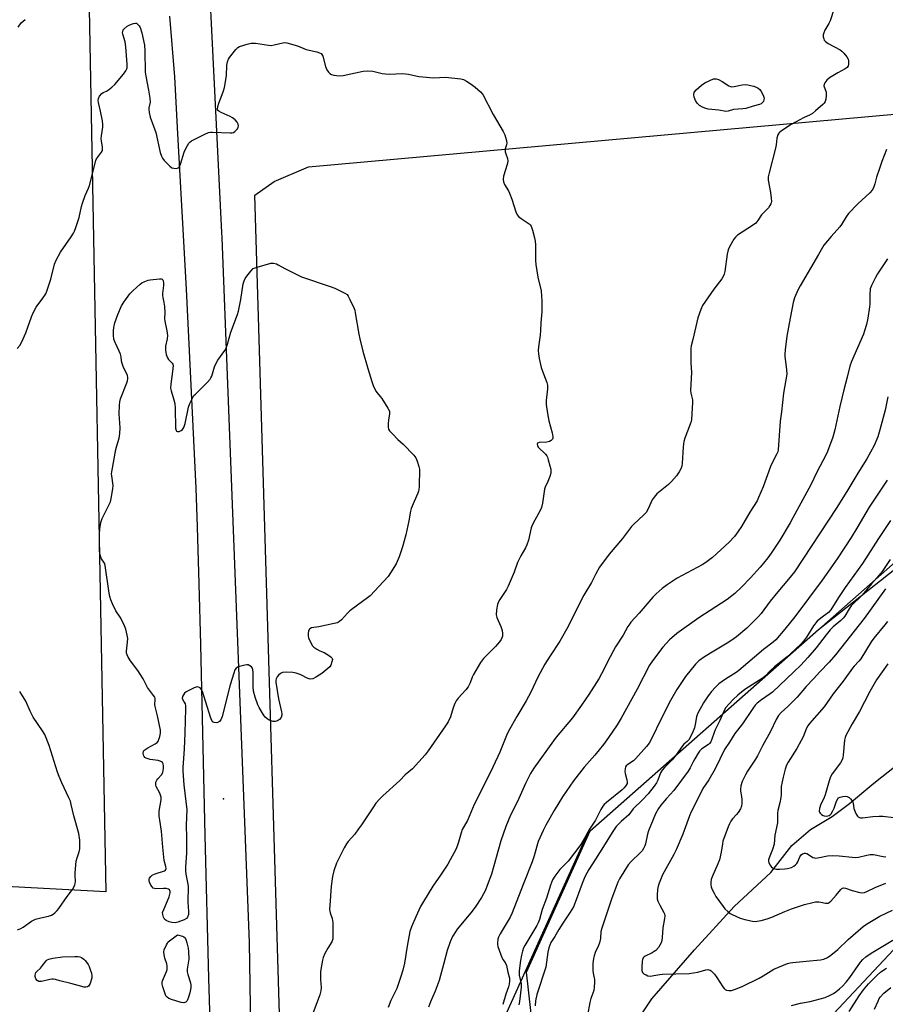
# Model space of a CAD drawing. Units: inches. Extents: x 1177771 to 1183771, y 549457 to 553458.
# Drawn here: x 1180084 to 1180444, y 551424 to 551834 of the extents above; entities that cross this region are included whole.
import ezdxf

# ---------------------------------------------------------------- set-up
doc = ezdxf.new("R2010")
doc.units = ezdxf.units.IN
doc.header["$MEASUREMENT"] = 0
for name, color, linetype in [('ELEV-Spot Elevation', 7, 'Continuous'), ('HYDRO-Single Line Stream', 4, 'Continuous'), ('NTRL-Farm Land', 3, 'Continuous'), ('NTRL-Pasture Land', 2, 'Continuous'), ('NTRL-Trees', 3, 'Continuous'), ('TRANS-Road', 130, 'Continuous'), ('Undefined', 1, 'Continuous')]:
    doc.layers.add(name, color=color, linetype=linetype)

msp = doc.modelspace()

# ---------------------------------------------------------------- linework, layer by layer
at = {"layer": 'ELEV-Spot Elevation'}
msp.add_point((1180168.84, 551509.79, 355.85), dxfattribs=at)
at = {"layer": 'HYDRO-Single Line Stream'}
msp.add_lwpolyline([(1180323.03, 551380.96), (1180326.79, 551396.08), (1180347.09, 551426.55), (1180364.82, 551447.02), (1180381.38, 551465.01), (1180396.64, 551479.12), (1180405.45, 551490.36), (1180413.2, 551497.07), (1180422.21, 551502.45), (1180429.38, 551507.88), (1180439.5, 551516.33), (1180448.81, 551523.74)], dxfattribs=at)
at = {"layer": 'NTRL-Farm Land'}
msp.add_polyline3d([(1180077, 551860.61, 0), (1180103.36, 551860.71, 0), (1180106.18, 551860.85, 0), (1180109.44, 551860.94, 0), (1180112.46, 551860.95, 0), (1180119.85, 551471.12, 0), (1179757.36, 551490.55, 0)], dxfattribs=at)
at = {"layer": 'NTRL-Pasture Land'}
msp.add_lwpolyline([(1180460.13, 551618.75), (1180320.33, 551495.4), (1180269.19, 551381.96), (1180264.27, 551281.62), (1180270.05, 551275.07), (1180263.66, 551223.1), (1180258.86, 551215.91), (1180248.78, 551212.87), (1180239.1, 551213.61), (1180225.24, 551221.57), (1180215.13, 551231.02), (1180209.42, 551244.59), (1180205.65, 551255.12), (1180205.35, 551280.36), (1180201.24, 551284.75), (1180196.19, 551286.54), (1180181.94, 551761.2), (1180189.92, 551766.93), (1180204.24, 551773.03), (1180498.98, 551799.51)], dxfattribs=at)
at = {"layer": 'NTRL-Trees'}
msp.add_lwpolyline([(1180476.99, 551478.18), (1180358.14, 551351.37), (1180325.39, 551349.76), (1180301.66, 551378.75), (1180294.9, 551437.68), (1180321.42, 551496.49), (1180416.51, 551580.39), (1180605.11, 551729.53)], dxfattribs=at)
at = {"layer": 'TRANS-Road'}
for points in [[(1180161.72, 551871.87), (1180165.2, 551801.78), (1180167.99, 551745.67), (1180168.1, 551743.47), (1180179.54, 551449.98), (1180182.75, 551248.15), (1180184.53, 551199.55), (1180184.92, 551188.89), (1180185.68, 551168.2), (1180185.98, 551159.93), (1180189.81, 551055.22), (1180191.51, 550849.5)], [(1180176.15, 550890.51), (1180173.07, 551022.23), (1180173.02, 551024.3), (1180172.47, 551047.72), (1180172.22, 551058.44), (1180172.16, 551060.82), (1180164.93, 551366.18), (1180164.32, 551385.67), (1180162.77, 551435.17), (1180161.2, 551494.62), (1180159.41, 551574.08), (1180158.67, 551599.32), (1180157.97, 551623.12), (1180157.5, 551639.14), (1180153.49, 551722), (1180149.89, 551786.68), (1180148.56, 551810.47), (1180146.48, 551835.64)]]:
    msp.add_lwpolyline(points, dxfattribs=at)
at = {"layer": 'Undefined'}
for points, elevation in [([(1180423, 551838.83), (1180421.29, 551833.78), (1180420.8, 551832.7), (1180419.19, 551829.85), (1180418.67, 551828.8), (1180418.47, 551827.97), (1180418.49, 551827.11), (1180418.65, 551826.27), (1180418.84, 551825.75), (1180419.35, 551825.12), (1180420.55, 551824.34), (1180425.5, 551821.68), (1180426.19, 551821.16), (1180426.98, 551820.33), (1180428.24, 551818.75), (1180428.8, 551817.77), (1180428.95, 551817.23), (1180429.04, 551816.37), (1180428.99, 551815.53), (1180428.85, 551815.02), (1180428.41, 551814.39), (1180427.56, 551813.72), (1180424.47, 551812.12), (1180421.08, 551810), (1180419.97, 551809.07), (1180419.06, 551808), (1180418.78, 551807.34), (1180418.76, 551806.73), (1180419.63, 551804), (1180419.68, 551802.69), (1180419.49, 551801.12), (1180419.26, 551800.18), (1180418.91, 551799.53), (1180418.35, 551798.91), (1180415.29, 551796.26), (1180413.94, 551795.19), (1180412.97, 551794.63), (1180410.18, 551793.33), (1180408.66, 551792.52), (1180405.15, 551790.55), (1180401.89, 551788.55), (1180400.33, 551787.44), (1180399.97, 551787.02), (1180399.55, 551786.28), (1180399.12, 551784.92), (1180398.87, 551782.09), (1180398.62, 551780.78), (1180395.89, 551770.54), (1180395.53, 551768.82), (1180395.59, 551767.4), (1180396.53, 551762.24), (1180396.83, 551759.97), (1180396.9, 551758.58), (1180396.83, 551758.04), (1180396.66, 551757.54), (1180396.28, 551756.83), (1180395.61, 551755.94), (1180392.83, 551753.01), (1180391.22, 551750.61), (1180390.37, 551749.58), (1180388.98, 551748.53), (1180382.81, 551744.53), (1180381.96, 551743.75), (1180381.28, 551742.79), (1180379.45, 551739.72), (1180378.87, 551738.38), (1180378.53, 551736.66), (1180377.5, 551729.36), (1180377.24, 551728.22), (1180376.96, 551727.54), (1180376.25, 551726.37), (1180372.94, 551722.1), (1180368.25, 551715.2), (1180367.5, 551713.63), (1180366.27, 551710.09), (1180364.15, 551701.02), (1180363.46, 551698.48), (1180363.28, 551697.34), (1180363.36, 551691.22), (1180363.62, 551687.53), (1180363.25, 551679.85), (1180363.38, 551678.74), (1180364.01, 551675.95), (1180364.11, 551674.8), (1180363.6, 551667.79), (1180363.46, 551666.93), (1180363.13, 551665.8), (1180360.91, 551660.01), (1180360.47, 551658.63), (1180360.2, 551656.34), (1180359.8, 551649.41), (1180359.6, 551648.31), (1180359.23, 551647.28), (1180358.51, 551646.01), (1180357.38, 551644.31), (1180355.32, 551641.91), (1180354.06, 551640.71), (1180349.26, 551636.76), (1180348.05, 551635.5), (1180347.28, 551634.32), (1180345.62, 551630.54), (1180344.79, 551629.12), (1180343.63, 551627.89), (1180339.68, 551624.22), (1180338.69, 551623.19), (1180334.93, 551618.23), (1180329.41, 551611.68), (1180325.39, 551606.35), (1180323.76, 551603.55), (1180321.99, 551599.94), (1180318.87, 551594.58), (1180311.73, 551580.65), (1180308.79, 551575.51), (1180304.79, 551569.42), (1180302.59, 551565.89), (1180299.7, 551560.49), (1180296.7, 551554.23), (1180294.86, 551550.67), (1180290.96, 551544.15), (1180287.43, 551537.97), (1180286.62, 551536.23), (1180283.89, 551529.34), (1180283.05, 551527.44), (1180279.78, 551520.64), (1180273.2, 551507.5), (1180270.33, 551500.84), (1180268.24, 551497.01), (1180267.77, 551495.71), (1180266.71, 551491.77), (1180266.13, 551490.13), (1180265.55, 551488.8), (1180263.2, 551484.4), (1180262.18, 551482.65), (1180259.21, 551478.07), (1180255.92, 551473.44), (1180252.03, 551467.05), (1180250.88, 551464.97), (1180248.85, 551460.78), (1180247.04, 551456.52), (1180246.42, 551454.58), (1180245.28, 551448.51), (1180244.11, 551441.47), (1180243.42, 551438.54), (1180242.68, 551435.81), (1180240.98, 551430.86), (1180238.55, 551425.84), (1180237.38, 551422.94)], 352), ([(1180083.38, 551831.06), (1180084.68, 551832.9), (1180085.43, 551833.65), (1180086.35, 551834.28)], 352), ([(1180444.74, 551780.16), (1180442.81, 551775.13), (1180441.83, 551772.31), (1180440.64, 551768.62), (1180440, 551765.88), (1180439.4, 551764.27), (1180438.77, 551763.3), (1180437.79, 551762.19), (1180432.92, 551757.63), (1180429.04, 551753.49), (1180428, 551752.11), (1180426.07, 551748.97), (1180425.42, 551748.04), (1180421.8, 551743.96), (1180418.75, 551740.3), (1180416.44, 551736.53), (1180408.85, 551723.49), (1180407.92, 551721.66), (1180406.54, 551718.44), (1180406, 551716.43), (1180404.63, 551710.01), (1180403.28, 551702.42), (1180402.63, 551696.78), (1180402.47, 551695), (1180402.46, 551694.12), (1180403.17, 551688.5), (1180403.24, 551686.63), (1180401.97, 551678.68), (1180401.09, 551671.03), (1180400.56, 551667.04), (1180399.72, 551655.12), (1180399.52, 551654.3), (1180399.2, 551653.53), (1180397.33, 551650.01), (1180396.47, 551648.18), (1180393.39, 551639.68), (1180391.56, 551635.28), (1180390.92, 551633.95), (1180387.89, 551629.22), (1180384.37, 551623.19), (1180382.92, 551620.94), (1180381.51, 551619.04), (1180379.26, 551616.68), (1180372.39, 551610.39), (1180369.56, 551608.19), (1180368.04, 551607.29), (1180357.63, 551601.74), (1180353.53, 551599.01), (1180351.42, 551597.48), (1180348.88, 551595.21), (1180347.47, 551593.81), (1180341.89, 551587.13), (1180338.43, 551583.36), (1180337.91, 551582.71), (1180337.16, 551581.53), (1180335.21, 551578.02), (1180331.99, 551573.17), (1180328.7, 551566.94), (1180327.25, 551563.94), (1180325.12, 551559.84), (1180320.89, 551553.33), (1180317.86, 551548.82), (1180314.08, 551543.53), (1180307.34, 551535.56), (1180306.17, 551534.03), (1180298.06, 551522.58), (1180296.67, 551520.39), (1180294.5, 551516.24), (1180291.21, 551508.77), (1180288.31, 551503.01), (1180286.28, 551498.26), (1180284.32, 551492.34), (1180283.27, 551488.92), (1180280.34, 551478.47), (1180278.64, 551473.76), (1180277.83, 551471.88), (1180276.22, 551468.77), (1180273.62, 551464.67), (1180271.85, 551462.4), (1180266.03, 551455.51), (1180265.38, 551454.53), (1180264.2, 551452.48), (1180263.19, 551450.36), (1180261.95, 551446.71), (1180260.38, 551440.93), (1180259.2, 551436.24), (1180258.59, 551434.26), (1180256.96, 551429.79), (1180255.02, 551425.3), (1180254.18, 551423.11)], 350), ([(1180445.21, 551734.61), (1180441.02, 551728.37), (1180440.19, 551726.88), (1180438.51, 551723.51), (1180438.05, 551722.16), (1180437.84, 551719.81), (1180437.82, 551715.82), (1180437.74, 551714.66), (1180437.05, 551709.93), (1180436.41, 551707.33), (1180435.69, 551704.74), (1180435.19, 551703.34), (1180430.24, 551691.93), (1180429.52, 551689.99), (1180428.42, 551685.45), (1180426.99, 551680.07), (1180425.36, 551673.18), (1180423.24, 551663.53), (1180422.4, 551660.46), (1180420.2, 551654.45), (1180419.41, 551652.6), (1180415.95, 551646.16), (1180413.25, 551640.63), (1180405.84, 551626.86), (1180404.68, 551624.82), (1180400.33, 551617.58), (1180396.76, 551612.17), (1180395.38, 551610.25), (1180393.56, 551607.9), (1180392.22, 551606.36), (1180388.13, 551601.85), (1180384.4, 551598.03), (1180381.62, 551595.39), (1180378.44, 551592.89), (1180366.62, 551585.2), (1180357.54, 551578.62), (1180354.45, 551576.02), (1180351.66, 551572.99), (1180347.37, 551567.3), (1180346.18, 551565.51), (1180341.01, 551555.45), (1180334.31, 551543.41), (1180332.66, 551540.67), (1180329.06, 551535.34), (1180327.02, 551532.49), (1180323.37, 551527.98), (1180318.93, 551522.97), (1180314.55, 551517.4), (1180309.93, 551510.69), (1180306.44, 551505.05), (1180302.96, 551498.94), (1180301.84, 551496.63), (1180299.85, 551492.11), (1180299.19, 551490.13), (1180298.08, 551486.1), (1180297.27, 551483.66), (1180293.5, 551474.24), (1180289.03, 551462.32), (1180288.17, 551460.57), (1180285.59, 551456.47), (1180283.97, 551453.62), (1180283.3, 551452.3), (1180283.02, 551451.47), (1180282.84, 551449.72), (1180282.88, 551449.14), (1180283.06, 551448.31), (1180284.08, 551445.31), (1180284.71, 551443.72), (1180285.11, 551442.99), (1180286.05, 551441.65), (1180286.64, 551440.39), (1180287.13, 551437.66), (1180287.83, 551435.22), (1180287.88, 551434.11), (1180287.71, 551432.71), (1180287.47, 551431.59), (1180286.33, 551428.53), (1180285.09, 551424.2)], 348), ([(1180445.39, 551677.15), (1180444.2, 551671.61), (1180442.05, 551663.47), (1180441.16, 551660.56), (1180439.59, 551656.93), (1180436.56, 551651.43), (1180432.79, 551645.49), (1180428.7, 551638.49), (1180424.18, 551631.16), (1180406.48, 551604.41), (1180404.05, 551601.27), (1180399.54, 551596), (1180396.38, 551592.1), (1180392.66, 551587.06), (1180391.58, 551585.74), (1180386.67, 551580.84), (1180382.32, 551577.3), (1180380.38, 551575.91), (1180378.53, 551574.72), (1180372.95, 551571.26), (1180368.97, 551568.94), (1180366.72, 551567.3), (1180366.09, 551566.75), (1180365.29, 551565.87), (1180361.15, 551560.77), (1180357.5, 551555.33), (1180354.93, 551550.83), (1180351.22, 551543.77), (1180346.69, 551534.33), (1180345.99, 551533.06), (1180344.91, 551531.69), (1180340.29, 551526.45), (1180339.43, 551525.72), (1180337.09, 551524.15), (1180336.5, 551523.59), (1180336.21, 551523.16), (1180335.96, 551522.37), (1180335.9, 551521.22), (1180336.05, 551520.35), (1180336.78, 551517.73), (1180336.88, 551516.92), (1180336.8, 551516.22), (1180336.45, 551515.5), (1180335.59, 551514.4), (1180334.78, 551513.6), (1180328.24, 551508.27), (1180327.34, 551507.49), (1180326.75, 551506.85), (1180325.84, 551505.42), (1180323.65, 551500.92), (1180321.13, 551497.26), (1180318.93, 551493.15), (1180317.51, 551490.89), (1180312.26, 551483.86), (1180311.47, 551482.99), (1180309.62, 551481.3), (1180308.86, 551480.44), (1180306.75, 551477.61), (1180305.83, 551476.11), (1180304.92, 551473.95), (1180303.25, 551468.52), (1180301.51, 551463.73), (1180300.31, 551459.56), (1180299.84, 551458.27), (1180299.29, 551457.15), (1180294.31, 551448.77), (1180293.77, 551447.74), (1180293.27, 551446.45), (1180292.85, 551444.79), (1180292.41, 551442.55), (1180291.91, 551438.23), (1180291.95, 551436.47), (1180292.7, 551432.75), (1180292.79, 551431.4), (1180291.97, 551425.52), (1180291.69, 551424.11)], 346), ([(1180445.08, 551642.54), (1180437.57, 551631.28), (1180432.47, 551622.54), (1180430.04, 551618.61), (1180424.58, 551610.16), (1180422.34, 551606.93), (1180418.05, 551600.93), (1180406.6, 551585.61), (1180402.5, 551580.5), (1180398.68, 551576.11), (1180397.55, 551575.11), (1180393.54, 551571.97), (1180383.34, 551563.3), (1180382.17, 551562.45), (1180377.84, 551559.73), (1180374.95, 551557.73), (1180373.72, 551556.54), (1180371.82, 551554.4), (1180370.32, 551552.36), (1180368.62, 551549.77), (1180366.31, 551545.53), (1180365.98, 551544.75), (1180365.74, 551543.92), (1180365.22, 551540.82), (1180364.84, 551539.47), (1180363.87, 551537.07), (1180362.48, 551534.43), (1180361.87, 551533.69), (1180360.48, 551532.55), (1180359.9, 551531.93), (1180357.18, 551528.12), (1180355.62, 551526.12), (1180352.37, 551522.85), (1180351.42, 551521.78), (1180350.69, 551520.6), (1180349.59, 551517.56), (1180349.06, 551516.45), (1180348.08, 551515.07), (1180345.58, 551511.95), (1180343.29, 551509.4), (1180339.39, 551505.65), (1180337.5, 551503.16), (1180334.34, 551500.47), (1180332.34, 551498.37), (1180330.64, 551495.89), (1180326.96, 551489.98), (1180323.61, 551484.77), (1180320.95, 551480.45), (1180319.29, 551477.34), (1180318.08, 551474.6), (1180315.67, 551467.78), (1180314.47, 551464.86), (1180313.19, 551462.62), (1180310.1, 551458.12), (1180308.45, 551455.43), (1180306.77, 551452.47), (1180305.14, 551449.98), (1180304.6, 551448.88), (1180304.26, 551447.76), (1180303.89, 551446.04), (1180303.01, 551439.78), (1180299.24, 551428.32), (1180298.73, 551425.76), (1180298.51, 551423.67)], 344), ([(1180446.3, 551609.54), (1180442.98, 551604.54), (1180441.78, 551602.92), (1180438.59, 551599.3), (1180434.66, 551594.63), (1180430.09, 551590.19), (1180429.21, 551588.95), (1180427.42, 551585.88), (1180426.77, 551585.03), (1180425.75, 551584.07), (1180422.57, 551581.48), (1180421.31, 551580.19), (1180419.62, 551578.15), (1180415.53, 551572.66), (1180412.11, 551568.75), (1180409.16, 551565.56), (1180406.21, 551562.68), (1180397.3, 551554.28), (1180396.39, 551553.55), (1180392.75, 551551.04), (1180391, 551549.64), (1180390.19, 551548.88), (1180389.14, 551547.5), (1180384.79, 551541.04), (1180381.68, 551537.07), (1180379.4, 551533.46), (1180377.35, 551530.44), (1180373.54, 551522.39), (1180370.81, 551517.74), (1180368.38, 551514.08), (1180365.19, 551507.6), (1180363.44, 551504.38), (1180362.78, 551502.83), (1180359.99, 551495.09), (1180357.26, 551488.56), (1180356.34, 551486.72), (1180351.62, 551478.18), (1180350.15, 551474.77), (1180349.69, 551473.44), (1180349.42, 551472.08), (1180349.27, 551469.71), (1180349.34, 551468.25), (1180349.68, 551467.17), (1180350.39, 551465.59), (1180352.15, 551462.53), (1180352.36, 551462), (1180352.47, 551461.19), (1180352.39, 551460.06), (1180351.72, 551456.09), (1180351.41, 551452.06), (1180351.26, 551450.92), (1180350.95, 551449.87), (1180350.5, 551448.89), (1180349.86, 551447.99), (1180348.75, 551446.76), (1180348.15, 551446.24), (1180347.31, 551445.72), (1180344.31, 551444.4), (1180343.88, 551444.05), (1180343.54, 551443.64), (1180343.21, 551442.91), (1180343.06, 551442.08), (1180342.93, 551439.77), (1180342.96, 551438.37), (1180343.24, 551437.53), (1180343.53, 551437.2), (1180343.96, 551436.89), (1180344.72, 551436.51), (1180345.52, 551436.21), (1180346.61, 551436.07), (1180347.99, 551436.23), (1180350.39, 551436.75), (1180351.54, 551436.88), (1180362.65, 551437.06), (1180366.25, 551437.73), (1180369.55, 551438.67), (1180370.37, 551438.75), (1180370.9, 551438.7), (1180371.4, 551438.56), (1180371.83, 551438.29), (1180373.15, 551436.9), (1180374.16, 551435.51), (1180376.66, 551431.52), (1180377.18, 551430.84), (1180377.58, 551430.47), (1180378.23, 551430.15), (1180379.21, 551429.98), (1180380.25, 551430.1), (1180381.54, 551430.46), (1180384.65, 551431.74), (1180391.74, 551435.13), (1180393.48, 551436.12), (1180397.88, 551438.88), (1180403.59, 551441.23), (1180404.69, 551441.54), (1180405.81, 551441.72), (1180411.29, 551442.19), (1180417.34, 551442.83), (1180418.72, 551443.15), (1180420.26, 551443.78), (1180421.66, 551444.74), (1180424.56, 551447.05), (1180428.87, 551451.25), (1180435.04, 551456.65), (1180436.47, 551457.66), (1180439.97, 551459.8), (1180442.01, 551460.96), (1180447.23, 551463.5)], 340), ([(1180445.14, 551583.64), (1180444.08, 551582.27), (1180439.52, 551576.78), (1180438.38, 551575.27), (1180434.09, 551568.2), (1180433.24, 551567.14), (1180431.35, 551565.09), (1180430.63, 551564.2), (1180426.8, 551558.87), (1180422.6, 551553.59), (1180418.9, 551548.21), (1180412.76, 551541.26), (1180412.02, 551540.27), (1180411.54, 551539.28), (1180410.06, 551535.63), (1180409.34, 551534.07), (1180407.52, 551530.84), (1180403.8, 551525.14), (1180403.2, 551523.88), (1180402.66, 551522.2), (1180401.73, 551518.81), (1180400.99, 551514.95), (1180400.89, 551513.82), (1180400.92, 551511.44), (1180400.84, 551510.33), (1180400.46, 551508.17), (1180399.55, 551504.92), (1180399.46, 551503.88), (1180399.4, 551499.85), (1180398.31, 551494.78), (1180397.99, 551490.93), (1180397.32, 551488.74), (1180395.94, 551485.26), (1180395.7, 551484.47), (1180395.65, 551483.95), (1180395.82, 551483.19), (1180396.3, 551482.22), (1180396.94, 551481.36), (1180397.57, 551480.94), (1180398.29, 551480.7), (1180399.07, 551480.57), (1180400.21, 551480.54), (1180402.5, 551480.67), (1180403.63, 551480.83), (1180405.26, 551481.29), (1180406.26, 551481.76), (1180406.89, 551482.3), (1180407.42, 551482.95), (1180407.82, 551483.68), (1180408.73, 551485.71), (1180409.26, 551486.55), (1180409.86, 551486.98), (1180410.61, 551487.18), (1180411.13, 551487.17), (1180411.62, 551487.03), (1180412.33, 551486.65), (1180414.18, 551485.45), (1180414.76, 551485.25), (1180415.28, 551485.2), (1180416.92, 551485.35), (1180420.27, 551486.08), (1180422.51, 551486.31), (1180425.05, 551486.18), (1180430.54, 551485.54), (1180431.7, 551485.46), (1180433.07, 551485.62), (1180436.59, 551486.45), (1180437.94, 551486.69), (1180439.31, 551486.63), (1180443.43, 551485.88), (1180444.52, 551485.75)], 336), ([(1180445.41, 551566.09), (1180440.65, 551559.38), (1180437.8, 551554.5), (1180435.59, 551550.28), (1180433.57, 551546.14), (1180430.53, 551541.06), (1180427.93, 551536.26), (1180427.58, 551535.33), (1180427.36, 551534.25), (1180426.75, 551527.96), (1180426.59, 551526.86), (1180426.37, 551526.07), (1180425.67, 551524.87), (1180422.16, 551520.27), (1180421.42, 551519.03), (1180420.87, 551517.38), (1180419.31, 551511.5), (1180418.89, 551510.41), (1180417.29, 551507.17), (1180416.9, 551505.8), (1180416.78, 551504.72), (1180416.88, 551504.24), (1180417.13, 551503.83), (1180417.72, 551503.3), (1180418.42, 551502.88), (1180418.91, 551502.7), (1180419.64, 551502.61), (1180420.43, 551502.71), (1180420.91, 551502.9), (1180421.35, 551503.21), (1180421.72, 551503.63), (1180422.49, 551504.9), (1180422.99, 551505.99), (1180423.94, 551508.81), (1180424.49, 551509.8), (1180424.87, 551510.19), (1180425.56, 551510.57), (1180426.6, 551510.84), (1180427.66, 551510.93), (1180428.46, 551510.76), (1180429.21, 551510.39), (1180429.86, 551509.86), (1180430.36, 551509.18), (1180430.76, 551508.43), (1180430.95, 551507.91), (1180431.2, 551505.84), (1180431.68, 551504.47), (1180432.2, 551503.41), (1180432.65, 551502.69), (1180433.02, 551502.31), (1180433.5, 551502.05), (1180434.01, 551501.97), (1180434.84, 551501.98), (1180439.11, 551502.5), (1180441.78, 551502.66), (1180443.25, 551502.63), (1180447.85, 551502.14)], 334), ([(1180429.27, 551421.32), (1180433.45, 551427.86), (1180435.16, 551430.31), (1180437.33, 551432.85), (1180440.72, 551436.26), (1180442.48, 551437.79), (1180444.74, 551439.36)], 344), ([(1180439.82, 551422.22), (1180441.26, 551425.67), (1180441.79, 551426.69), (1180442.2, 551427.3), (1180443.68, 551428.87), (1180446.59, 551431.36)], 346)]:
    msp.add_lwpolyline(points, dxfattribs=dict(at, elevation=elevation))
for points, elevation in [([(1180380.41, 551806.31), (1180381.35, 551806.4), (1180384.73, 551807.08), (1180386.14, 551807.22), (1180387.06, 551807.14), (1180388.16, 551806.89), (1180389.53, 551806.5), (1180390.61, 551806.09), (1180391.37, 551805.68), (1180392.04, 551805.11), (1180392.64, 551804.29), (1180393.3, 551803.09), (1180393.63, 551802.34), (1180393.82, 551801.57), (1180393.79, 551801.02), (1180393.53, 551800.22), (1180393.05, 551799.58), (1180392.62, 551799.26), (1180391.88, 551798.89), (1180389.33, 551798.27), (1180386.31, 551797.31), (1180384.93, 551797.07), (1180381.11, 551796.79), (1180378.9, 551796.14), (1180377.9, 551796.07), (1180374.96, 551796.57), (1180370.58, 551797.05), (1180369.19, 551797.38), (1180368.14, 551797.76), (1180367.01, 551798.49), (1180366.05, 551799.43), (1180365.27, 551800.62), (1180364.72, 551801.92), (1180364.62, 551803.07), (1180364.74, 551803.89), (1180364.97, 551804.38), (1180365.52, 551805.02), (1180367.79, 551806.91), (1180369.21, 551807.91), (1180371.23, 551808.96), (1180372.8, 551809.56), (1180373.83, 551809.65), (1180374.86, 551809.38), (1180376.38, 551808.53), (1180379.22, 551806.68), (1180379.9, 551806.38)], 354), ([(1180204.97, 551559.73), (1180204.45, 551559.79), (1180203.68, 551560.06), (1180201.25, 551561.39), (1180200.34, 551561.79), (1180199.03, 551562.18), (1180197.67, 551562.44), (1180195.06, 551562.55), (1180193.35, 551562.38), (1180192.53, 551562.06), (1180191.7, 551561.28), (1180191.18, 551560.58), (1180190.78, 551559.82), (1180190.66, 551559.29), (1180190.66, 551558.45), (1180191.77, 551551.51), (1180193.01, 551546.12), (1180193.14, 551545.28), (1180193.14, 551544.73), (1180192.81, 551543.72), (1180192.19, 551542.86), (1180191.31, 551542.31), (1180190.31, 551542.01), (1180189.5, 551542.05), (1180188.66, 551542.3), (1180187.57, 551542.76), (1180186.84, 551543.23), (1180186.23, 551543.86), (1180185.53, 551544.82), (1180183.62, 551547.86), (1180183.17, 551548.92), (1180182.04, 551552.2), (1180181.31, 551554.67), (1180181.2, 551556.45), (1180181.23, 551562.41), (1180181.06, 551563.75), (1180180.77, 551564.38), (1180180.43, 551564.78), (1180179.81, 551565.28), (1180179.1, 551565.59), (1180178.58, 551565.62), (1180177.75, 551565.51), (1180174.97, 551564.76), (1180174.48, 551564.53), (1180174.06, 551564.21), (1180173.6, 551563.53), (1180173.1, 551562.17), (1180171.67, 551557.37), (1180168.28, 551544.07), (1180167.69, 551542.71), (1180167.19, 551542.03), (1180166.78, 551541.71), (1180166.02, 551541.54), (1180164.95, 551541.66), (1180164.36, 551541.96), (1180163.96, 551542.5), (1180163.45, 551543.8), (1180160.05, 551554.49), (1180159.61, 551555.54), (1180159.11, 551556.1), (1180158.45, 551556.37), (1180157.97, 551556.42), (1180157.45, 551556.33), (1180156.66, 551556.04), (1180153.3, 551554.35), (1180152.65, 551553.83), (1180152.15, 551553.2), (1180151.8, 551552.48), (1180151.69, 551551.76), (1180151.79, 551551.4), (1180152.53, 551550.11), (1180152.83, 551549.37), (1180152.98, 551548.54), (1180153.02, 551547.37), (1180152.79, 551537.32), (1180152.48, 551530.49), (1180151.95, 551522.82), (1180151.92, 551521.35), (1180152.27, 551515.73), (1180153.53, 551505.29), (1180153.49, 551502.31), (1180153.26, 551498.57), (1180153.47, 551493.94), (1180153.47, 551487.41), (1180153.02, 551481.45), (1180152.98, 551480.07), (1180153.11, 551478.46), (1180153.89, 551474.99), (1180154.07, 551473.51), (1180153.97, 551466.8), (1180154.22, 551462.93), (1180154.21, 551461.75), (1180153.91, 551460.56), (1180153.48, 551459.98), (1180152.53, 551459.44), (1180149.76, 551458.43), (1180148.68, 551458.24), (1180147.4, 551458.3), (1180146.26, 551458.63), (1180144.93, 551459.25), (1180144.31, 551459.8), (1180143.89, 551460.55), (1180143.53, 551461.64), (1180143.5, 551462.47), (1180143.94, 551463.83), (1180145.53, 551467.33), (1180146.2, 551468.98), (1180146.61, 551470.68), (1180146.63, 551471.22), (1180146.53, 551471.64), (1180146.33, 551471.95), (1180146, 551472.2), (1180145.02, 551472.47), (1180143.88, 551472.53), (1180140.65, 551472.42), (1180140.11, 551472.48), (1180139.63, 551472.65), (1180139.09, 551473.17), (1180138.65, 551473.86), (1180138.05, 551475.12), (1180137.85, 551475.88), (1180137.9, 551476.37), (1180138.1, 551476.84), (1180138.56, 551477.5), (1180139.16, 551478.06), (1180140.43, 551478.67), (1180144.27, 551479.87), (1180144.65, 551480.16), (1180144.91, 551480.82), (1180144.85, 551481.61), (1180144.21, 551484.12), (1180143.97, 551485.58), (1180143.54, 551489.74), (1180143.09, 551496.45), (1180142.28, 551500.92), (1180142.07, 551502.66), (1180142.03, 551503.82), (1180142.09, 551504.66), (1180142.84, 551509.38), (1180142.86, 551510.49), (1180142.67, 551511.35), (1180142.38, 551512.18), (1180140.87, 551515.03), (1180140.68, 551515.55), (1180140.61, 551516.06), (1180140.73, 551516.83), (1180141.03, 551517.56), (1180141.5, 551518.21), (1180142.98, 551519.85), (1180143.54, 551520.83), (1180143.76, 551521.64), (1180143.85, 551522.48), (1180143.88, 551523.61), (1180143.78, 551524.39), (1180143.46, 551524.99), (1180143.1, 551525.26), (1180142.43, 551525.56), (1180141.6, 551525.76), (1180138.3, 551526.24), (1180137.42, 551526.46), (1180136.61, 551526.78), (1180136.15, 551527.09), (1180135.81, 551527.51), (1180135.58, 551528.01), (1180135.4, 551528.8), (1180135.47, 551529.54), (1180135.74, 551529.93), (1180136.14, 551530.27), (1180137.33, 551531.02), (1180140.35, 551532.69), (1180141.22, 551533.36), (1180141.72, 551534.01), (1180141.98, 551534.49), (1180142.4, 551535.83), (1180142.63, 551537.23), (1180142.61, 551538.37), (1180141.3, 551544.43), (1180140.36, 551548.24), (1180140.31, 551549.08), (1180140.41, 551551.1), (1180140.36, 551551.66), (1180140.19, 551552.19), (1180139.77, 551552.88), (1180138, 551555.07), (1180137.26, 551556.14), (1180135.35, 551559.84), (1180134.17, 551561.8), (1180133.22, 551563.22), (1180130.16, 551567.32), (1180129.2, 551568.79), (1180128.69, 551569.82), (1180128.52, 551570.49), (1180128.48, 551571.29), (1180128.92, 551575.02), (1180128.96, 551576.57), (1180128.74, 551577.94), (1180128.12, 551580.44), (1180127.7, 551581.81), (1180126.97, 551583.39), (1180125.84, 551585.42), (1180124.06, 551588.12), (1180122.61, 551591.01), (1180121.92, 551592.63), (1180121.52, 551594.06), (1180121.23, 551595.53), (1180119.62, 551606.97), (1180119.27, 551608.01), (1180118.12, 551609.73), (1180117.75, 551610.48), (1180117.36, 551611.86), (1180117.25, 551613.33), (1180117.19, 551619.98), (1180117.41, 551622.29), (1180117.75, 551624.87), (1180117.99, 551625.7), (1180118.33, 551626.52), (1180121.17, 551632.06), (1180121.78, 551633.46), (1180122.12, 551634.86), (1180122.79, 551638.86), (1180122.87, 551640.29), (1180122.33, 551644.33), (1180122.27, 551645.19), (1180122.31, 551646.05), (1180124.03, 551655.3), (1180124.44, 551656.82), (1180125.46, 551660.01), (1180125.73, 551661.98), (1180125.81, 551664.26), (1180125.43, 551670.15), (1180125.49, 551673.7), (1180125.63, 551675.12), (1180125.98, 551676.37), (1180128.63, 551683.07), (1180128.91, 551683.89), (1180129.08, 551684.7), (1180129.05, 551685.24), (1180128.82, 551686.05), (1180127.1, 551689.81), (1180126.61, 551691.12), (1180126.39, 551692.12), (1180126.24, 551693.89), (1180125.99, 551694.93), (1180125.45, 551696.25), (1180123.72, 551699.9), (1180123.24, 551701.19), (1180123.05, 551702.85), (1180123.05, 551704.89), (1180123.14, 551706.04), (1180123.67, 551708.02), (1180124.89, 551711.46), (1180126.45, 551715.13), (1180127.33, 551716.59), (1180129.88, 551720.06), (1180131.05, 551721.36), (1180134.15, 551724.15), (1180134.87, 551724.63), (1180136.14, 551725.23), (1180137.47, 551725.73), (1180138.3, 551725.95), (1180142.15, 551726.39), (1180142.87, 551726.36), (1180143.26, 551726.26), (1180143.62, 551725.93), (1180143.79, 551725.5), (1180143.91, 551724.73), (1180143.92, 551723.61), (1180143.48, 551720.28), (1180143.45, 551719.46), (1180143.56, 551718.59), (1180144.02, 551716.51), (1180144.24, 551714.81), (1180144.4, 551712.18), (1180144.32, 551709.85), (1180144.36, 551708.73), (1180145.24, 551704.73), (1180145.52, 551702.73), (1180145.43, 551701.4), (1180144.74, 551698.3), (1180144.7, 551696.58), (1180145.03, 551694.84), (1180145.48, 551693.47), (1180145.94, 551692.81), (1180147.44, 551691.28), (1180147.7, 551690.85), (1180147.82, 551690.34), (1180147.77, 551688.91), (1180146.89, 551682.51), (1180146.82, 551680.79), (1180147.05, 551679.66), (1180148.21, 551676.01), (1180148.59, 551674.45), (1180148.74, 551672.45), (1180148.88, 551664.2), (1180149.12, 551663.2), (1180149.34, 551662.93), (1180149.69, 551662.78), (1180150.4, 551662.84), (1180151.15, 551663.14), (1180151.76, 551663.62), (1180152.34, 551664.47), (1180152.85, 551666.16), (1180154.22, 551672.87), (1180154.83, 551674.46), (1180156.07, 551677), (1180156.55, 551677.7), (1180157.14, 551678.36), (1180162.18, 551683.31), (1180163.34, 551684.6), (1180163.63, 551685.09), (1180163.95, 551685.87), (1180165.15, 551689.75), (1180165.73, 551691.21), (1180166.5, 551692.44), (1180169.34, 551696.49), (1180169.92, 551697.48), (1180170.5, 551699.12), (1180171.91, 551704.17), (1180174.69, 551711.53), (1180175.13, 551712.88), (1180176.06, 551717.74), (1180177.05, 551724.29), (1180177.39, 551725.57), (1180177.82, 551726.5), (1180178.49, 551727.48), (1180180.16, 551729.58), (1180181.2, 551730.58), (1180181.97, 551730.96), (1180182.8, 551731.23), (1180188.51, 551732.8), (1180189.63, 551732.86), (1180190.91, 551732.52), (1180191.65, 551732.19), (1180194.36, 551730.69), (1180201.3, 551727.16), (1180213.27, 551723.17), (1180215.15, 551722.39), (1180219.33, 551720.4), (1180220.24, 551719.76), (1180220.74, 551719.09), (1180221.42, 551717.8), (1180223.16, 551714.06), (1180223.44, 551713.24), (1180223.7, 551712.14), (1180225.19, 551703.31), (1180225.61, 551701.33), (1180226.86, 551696.28), (1180228.87, 551688.95), (1180230.51, 551683.54), (1180231.12, 551681.93), (1180232.29, 551679.57), (1180232.77, 551678.86), (1180234.1, 551677.39), (1180234.79, 551676.47), (1180237.26, 551672.51), (1180237.86, 551671.24), (1180237.95, 551670.7), (1180237.93, 551670.14), (1180237.48, 551667.51), (1180237.37, 551666.05), (1180237.4, 551664.61), (1180237.57, 551663.81), (1180237.99, 551663.1), (1180239.16, 551661.81), (1180241.42, 551659.5), (1180243.56, 551657.57), (1180248.05, 551652.92), (1180248.91, 551651.75), (1180249.47, 551650.41), (1180250.2, 551648.17), (1180250.37, 551647.03), (1180250.24, 551639.95), (1180250.14, 551638.49), (1180250.04, 551637.92), (1180249.76, 551637.11), (1180248.14, 551633.68), (1180246.99, 551630.73), (1180246.71, 551629.61), (1180245.98, 551625.56), (1180244.7, 551619.74), (1180243.32, 551614.8), (1180241.89, 551610.64), (1180241.17, 551608.72), (1180240.64, 551607.68), (1180238.39, 551603.89), (1180237.41, 551602.45), (1180235.47, 551600.28), (1180229.83, 551594.39), (1180228.71, 551593.46), (1180224.6, 551590.51), (1180221.46, 551588.08), (1180220.43, 551587.09), (1180217.94, 551584.34), (1180217.12, 551583.64), (1180216.23, 551583.18), (1180214.83, 551582.8), (1180208.56, 551581.48), (1180205.44, 551581.01), (1180204.78, 551580.68), (1180204.47, 551580.34), (1180204.22, 551579.64), (1180204.13, 551578.84), (1180204.12, 551577.72), (1180204.23, 551576.9), (1180204.84, 551575.3), (1180205.84, 551573.58), (1180206.44, 551572.99), (1180207.66, 551572.18), (1180208.95, 551571.5), (1180210.77, 551570.73), (1180212.99, 551569.38), (1180213.64, 551568.88), (1180213.97, 551568.51), (1180214.07, 551568.3), (1180214.14, 551567.85), (1180213.95, 551566.84), (1180213.47, 551565.56), (1180213.03, 551564.86), (1180212.22, 551564.04), (1180209.73, 551562), (1180207.55, 551560.59), (1180206.03, 551559.86)], 356), ([(1180152.27, 551424.89), (1180151.16, 551425.06), (1180147.14, 551426.35), (1180146.05, 551426.77), (1180145.36, 551427.21), (1180144.89, 551427.89), (1180144.55, 551428.69), (1180143.57, 551431.51), (1180143.3, 551432.65), (1180143.31, 551433.39), (1180143.46, 551434.09), (1180145.09, 551437.89), (1180145.35, 551438.72), (1180145.44, 551439.51), (1180145.43, 551440.31), (1180145.29, 551441.11), (1180144.41, 551443.55), (1180144.08, 551444.96), (1180144.02, 551446.09), (1180144.2, 551446.92), (1180145.08, 551449.05), (1180145.49, 551449.8), (1180145.84, 551450.24), (1180146.91, 551451.17), (1180149.75, 551453.2), (1180151.82, 551452.72), (1180152.39, 551452.43), (1180152.87, 551451.91), (1180153.2, 551451.23), (1180153.58, 551449.92), (1180154.09, 551447.69), (1180154.28, 551446.26), (1180154.4, 551443.04), (1180153.78, 551438.92), (1180153.73, 551437.76), (1180153.97, 551436.64), (1180155.06, 551433.3), (1180155.23, 551432.2), (1180155.24, 551431.09), (1180154.82, 551429.14), (1180154.25, 551427.2), (1180153.87, 551426.13), (1180153.6, 551425.67), (1180153.12, 551425.19), (1180152.73, 551424.98)], 356), ([(1180111.49, 551431.43), (1180110.66, 551431.5), (1180109.82, 551431.68), (1180105.36, 551432.99), (1180100.72, 551434.05), (1180098.91, 551434.63), (1180098.13, 551434.79), (1180097.35, 551434.79), (1180096.51, 551434.66), (1180093.04, 551433.78), (1180092.47, 551433.73), (1180091.93, 551433.79), (1180091.28, 551434.14), (1180090.75, 551434.84), (1180090.45, 551435.93), (1180090.42, 551436.49), (1180090.52, 551437.01), (1180090.77, 551437.48), (1180091.13, 551437.91), (1180092.6, 551439.35), (1180093.57, 551440.42), (1180095.08, 551442.41), (1180095.46, 551442.75), (1180096.12, 551443.12), (1180097.78, 551443.52), (1180101.88, 551444.07), (1180106.99, 551444.22), (1180108.21, 551444.18), (1180109.06, 551444.04), (1180109.78, 551443.74), (1180110.67, 551443.15), (1180111.28, 551442.56), (1180111.83, 551441.85), (1180112.47, 551440.85), (1180112.86, 551440.06), (1180113.54, 551438.43), (1180113.89, 551437.32), (1180114.02, 551436.15), (1180113.97, 551435.27), (1180113.78, 551434.4), (1180113.29, 551432.97), (1180112.93, 551432.2), (1180112.63, 551431.78), (1180112.23, 551431.53)], 356)]:
    msp.add_lwpolyline(points, close=True, dxfattribs=dict(at, elevation=elevation))
for points in [[(1180082.99, 551697.3, 354), (1180084.12, 551698.56, 354), (1180084.95, 551700.08, 354), (1180086.59, 551703.82, 354), (1180088.89, 551710.55, 354), (1180089.59, 551712.18, 354), (1180090.88, 551714.5, 354), (1180093.69, 551718.31, 354), (1180094.82, 551720.08, 354), (1180095.36, 551721.14, 354), (1180097.01, 551726.17, 354), (1180098.54, 551732.43, 354), (1180099.16, 551734.07, 354), (1180101, 551737.45, 354), (1180105.45, 551743.88, 354), (1180106.37, 551745.31, 354), (1180106.81, 551746.16, 354), (1180107.41, 551747.78, 354), (1180108.7, 551751.94, 354), (1180109.75, 551756.42, 354), (1180110.15, 551757.81, 354), (1180111.31, 551761.1, 354), (1180112.68, 551764.16, 354), (1180113.07, 551765.24, 354), (1180115.71, 551775.56, 354), (1180116.04, 551776.36, 354), (1180116.33, 551776.83, 354), (1180118.06, 551779.06, 354), (1180118.41, 551779.76, 354), (1180118.53, 551780.23, 354), (1180118.5, 551781.32, 354), (1180118.06, 551783.61, 354), (1180117.96, 551784.75, 354), (1180118.06, 551785.92, 354), (1180118.59, 551789.44, 354), (1180118.63, 551790.61, 354), (1180118.43, 551792.09, 354), (1180117.65, 551796.21, 354), (1180116.74, 551799.77, 354), (1180116.68, 551800.62, 354), (1180116.79, 551801.44, 354), (1180117.27, 551802.44, 354), (1180118.15, 551803.52, 354), (1180118.77, 551803.94, 354), (1180120.16, 551804.53, 354), (1180120.91, 551804.98, 354), (1180122.31, 551806.08, 354), (1180123.64, 551807.28, 354), (1180127.25, 551811.55, 354), (1180128.24, 551812.97, 354), (1180128.55, 551813.72, 354), (1180128.68, 551814.25, 354), (1180128.76, 551815.66, 354), (1180128.22, 551822.93, 354), (1180127.95, 551825, 354), (1180126.91, 551828.23, 354), (1180126.84, 551828.75, 354), (1180126.87, 551829.26, 354), (1180127.12, 551829.96, 354), (1180127.45, 551830.39, 354), (1180128.79, 551831.48, 354), (1180129.55, 551831.93, 354), (1180130.61, 551832.41, 354), (1180131.41, 551832.7, 354), (1180132.17, 551832.83, 354), (1180132.63, 551832.73, 354), (1180133.23, 551832.3, 354), (1180133.73, 551831.68, 354), (1180134.11, 551830.95, 354), (1180134.82, 551828.79, 354), (1180135.92, 551823.64, 354), (1180136.12, 551821.21, 354), (1180136.23, 551812.43, 354), (1180136.48, 551810.74, 354), (1180137.68, 551804.95, 354), (1180138.21, 551801.55, 354), (1180138.25, 551799.89, 354), (1180137.8, 551797.58, 354), (1180137.76, 551797.05, 354), (1180137.9, 551795.66, 354), (1180138.3, 551793.72, 354), (1180140.64, 551787.22, 354), (1180142.47, 551778.96, 354), (1180143, 551777.35, 354), (1180143.41, 551776.58, 354), (1180144.14, 551775.68, 354), (1180146.51, 551773.24, 354), (1180147.36, 551772.62, 354), (1180148.17, 551772.37, 354), (1180149.29, 551772.32, 354), (1180150.01, 551772.53, 354), (1180150.33, 551772.88, 354), (1180150.9, 551774.11, 354), (1180152.53, 551779.04, 354), (1180153.06, 551780.36, 354), (1180153.84, 551781.89, 354), (1180154.43, 551782.84, 354), (1180154.79, 551783.25, 354), (1180155.47, 551783.76, 354), (1180161, 551786.54, 354), (1180162.6, 551787.22, 354), (1180163.44, 551787.38, 354), (1180164.31, 551787.41, 354), (1180171.61, 551787.15, 354), (1180172.43, 551787.19, 354), (1180172.93, 551787.33, 354), (1180173.59, 551787.7, 354), (1180174.17, 551788.19, 354), (1180174.61, 551788.82, 354), (1180174.91, 551789.53, 354), (1180175.02, 551790.02, 354), (1180174.93, 551790.8, 354), (1180174.54, 551791.53, 354), (1180173.65, 551792.58, 354), (1180172.61, 551793.41, 354), (1180171.63, 551793.99, 354), (1180167.86, 551795.61, 354), (1180166.88, 551796.11, 354), (1180166.39, 551796.6, 354), (1180166.3, 551797.04, 354), (1180166.44, 551798.06, 354), (1180166.83, 551799.42, 354), (1180168.34, 551803.06, 354), (1180168.86, 551804.64, 354), (1180169.21, 551806.02, 354), (1180170.11, 551810.89, 354), (1180170.22, 551815.33, 354), (1180170.46, 551816.72, 354), (1180170.88, 551817.8, 354), (1180171.32, 551818.53, 354), (1180173.98, 551821.89, 354), (1180174.8, 551822.64, 354), (1180175.56, 551823.04, 354), (1180178.67, 551824.05, 354), (1180180.39, 551824.48, 354), (1180181.25, 551824.53, 354), (1180182.13, 551824.46, 354), (1180187.6, 551823.63, 354), (1180188.63, 551823.56, 354), (1180189.92, 551823.74, 354), (1180193.48, 551824.66, 354), (1180194.32, 551824.74, 354), (1180195.17, 551824.64, 354), (1180199.68, 551823.37, 354), (1180203.22, 551821.84, 354), (1180207.72, 551820.81, 354), (1180208.77, 551820.48, 354), (1180209.45, 551820.12, 354), (1180209.8, 551819.76, 354), (1180210.16, 551819.01, 354), (1180211.3, 551814.68, 354), (1180211.87, 551813.34, 354), (1180212.5, 551812.42, 354), (1180213.09, 551811.84, 354), (1180213.76, 551811.46, 354), (1180214.75, 551811.15, 354), (1180217.01, 551810.93, 354), (1180218.71, 551811.03, 354), (1180226.95, 551812.8, 354), (1180228.68, 551812.99, 354), (1180231, 551812.83, 354), (1180234.84, 551811.87, 354), (1180236.25, 551811.67, 354), (1180237.98, 551811.6, 354), (1180243.17, 551811.78, 354), (1180244.57, 551811.75, 354), (1180245.86, 551811.56, 354), (1180250.07, 551810.64, 354), (1180251.83, 551810.42, 354), (1180256.29, 551810.08, 354), (1180261.2, 551810.25, 354), (1180267.64, 551809.59, 354), (1180268.73, 551809.27, 354), (1180269.98, 551808.65, 354), (1180271.93, 551807.39, 354), (1180273.58, 551806.19, 354), (1180275.81, 551804.19, 354), (1180276.73, 551803.06, 354), (1180281.14, 551794.81, 354), (1180285.27, 551787.65, 354), (1180285.92, 551786.36, 354), (1180286.52, 551784.4, 354), (1180286.73, 551782.98, 354), (1180286.64, 551782.19, 354), (1180286.14, 551780.42, 354), (1180286.11, 551779.19, 354), (1180286.32, 551778.36, 354), (1180286.99, 551776.47, 354), (1180287.15, 551775.38, 354), (1180286.87, 551774.01, 354), (1180285.35, 551769.03, 354), (1180285.21, 551767.69, 354), (1180285.33, 551766.67, 354), (1180285.77, 551765.66, 354), (1180287.41, 551762.99, 354), (1180287.93, 551761.97, 354), (1180288.82, 551759.51, 354), (1180290.52, 551754.22, 354), (1180291.11, 551752.94, 354), (1180291.64, 551752.34, 354), (1180292.7, 551751.46, 354), (1180296.07, 551749.2, 354), (1180296.44, 551748.84, 354), (1180296.83, 551748.29, 354), (1180297.43, 551746.63, 354), (1180298.25, 551743.43, 354), (1180298.55, 551741.96, 354), (1180298.65, 551740.5, 354), (1180298.75, 551734.03, 354), (1180298.89, 551732.28, 354), (1180299.63, 551727.08, 354), (1180301, 551721.33, 354), (1180301.26, 551719.16, 354), (1180301.39, 551717.16, 354), (1180301.36, 551712.55, 354), (1180300.88, 551708.05, 354), (1180300.82, 551704.86, 354), (1180300.69, 551702.85, 354), (1180299.9, 551698.05, 354), (1180299.85, 551696.57, 354), (1180299.9, 551695.08, 354), (1180300.24, 551693.12, 354), (1180301.05, 551689.49, 354), (1180302, 551686.76, 354), (1180303.42, 551683.24, 354), (1180303.73, 551682.14, 354), (1180303.75, 551680.48, 354), (1180303.17, 551675.69, 354), (1180303.17, 551673.98, 354), (1180303.69, 551670.23, 354), (1180304.22, 551667.18, 354), (1180305.61, 551662.2, 354), (1180305.9, 551660.56, 354), (1180305.88, 551660.06, 354), (1180305.71, 551659.62, 354), (1180305.2, 551659.08, 354), (1180304.53, 551658.67, 354), (1180303.42, 551658.4, 354), (1180300.16, 551658.19, 354), (1180299.59, 551657.95, 354), (1180299.36, 551657.54, 354), (1180299.46, 551656.95, 354), (1180299.86, 551656.3, 354), (1180302.8, 551653.28, 354), (1180303.36, 551652.6, 354), (1180303.64, 551652.11, 354), (1180304.03, 551651.04, 354), (1180304.7, 551648.52, 354), (1180305.03, 551647.11, 354), (1180305.14, 551646.27, 354), (1180305.06, 551645.45, 354), (1180304.64, 551644.1, 354), (1180303.8, 551641.97, 354), (1180302.67, 551639.58, 354), (1180302.39, 551638.75, 354), (1180301.57, 551632.89, 354), (1180301.23, 551631.2, 354), (1180300.67, 551629.89, 354), (1180298.35, 551625.91, 354), (1180297.43, 551624.06, 354), (1180296.95, 551622.66, 354), (1180295.74, 551617.48, 354), (1180295.11, 551615.61, 354), (1180294.5, 551614.33, 354), (1180292.65, 551611.08, 354), (1180291.23, 551608.23, 354), (1180289.79, 551604.28, 354), (1180287.38, 551598.32, 354), (1180286.68, 551597.03, 354), (1180283.87, 551592.79, 354), (1180283.19, 551591.53, 354), (1180282.88, 551590.75, 354), (1180282.46, 551588.48, 354), (1180282.34, 551586.48, 354), (1180282.6, 551585.36, 354), (1180284.25, 551581.55, 354), (1180284.77, 551579.9, 354), (1180284.91, 551578.72, 354), (1180284.9, 551577.54, 354), (1180284.74, 551576.83, 354), (1180284.43, 551576.17, 354), (1180283.77, 551575.26, 354), (1180282.08, 551573.3, 354), (1180277.05, 551568.23, 354), (1180275.81, 551566.67, 354), (1180272.86, 551561.62, 354), (1180272.39, 551560.56, 354), (1180271.48, 551558.11, 354), (1180270.62, 551556.42, 354), (1180269.73, 551555.28, 354), (1180266.49, 551551.81, 354), (1180265.64, 551550.63, 354), (1180265.17, 551549.58, 354), (1180264.47, 551547.67, 354), (1180263.35, 551543.94, 354), (1180262.3, 551541.93, 354), (1180261.22, 551540.22, 354), (1180254.07, 551529.77, 354), (1180252.78, 551528.19, 354), (1180247.47, 551522.35, 354), (1180244.48, 551519.82, 354), (1180242.17, 551517.5, 354), (1180235.13, 551511.09, 354), (1180233.93, 551509.86, 354), (1180232.26, 551507.97, 354), (1180231.21, 551506.55, 354), (1180226.27, 551499.01, 354), (1180225.08, 551497.32, 354), (1180223.47, 551495.2, 354), (1180220.75, 551492.09, 354), (1180220.03, 551491.16, 354), (1180219.01, 551489.38, 354), (1180215.8, 551483.09, 354), (1180214.71, 551479.82, 354), (1180214.24, 551477.56, 354), (1180213.69, 551473.53, 354), (1180213.03, 551465.38, 354), (1180212.99, 551463.95, 354), (1180213.05, 551463.11, 354), (1180213.24, 551462.31, 354), (1180214, 551459.96, 354), (1180214.31, 551458.32, 354), (1180214.39, 551453.3, 354), (1180214.29, 551451.55, 354), (1180214.08, 551450.75, 354), (1180213.86, 551450.25, 354), (1180212.2, 551447.62, 354), (1180211.03, 551445.38, 354), (1180210.34, 551443.84, 354), (1180210.02, 551442.74, 354), (1180209.44, 551439.6, 354), (1180209.19, 551437.88, 354), (1180209.2, 551434.66, 354), (1180209.54, 551431.24, 354), (1180209.38, 551429.84, 354), (1180208.99, 551428.19, 354), (1180207.64, 551424.9, 354), (1180205.74, 551419.83, 354)], [(1180446.5, 551625.72, 342), (1180441.43, 551618.28, 342), (1180434.83, 551607.84, 342), (1180427.55, 551597.84, 342), (1180424.82, 551593.73, 342), (1180421.62, 551588.47, 342), (1180420.63, 551587.44, 342), (1180417.4, 551585.13, 342), (1180415.93, 551583.82, 342), (1180414.4, 551581.85, 342), (1180411.47, 551577.09, 342), (1180410.28, 551575.44, 342), (1180409.07, 551574.18, 342), (1180405, 551570.36, 342), (1180403.46, 551569.01, 342), (1180398.14, 551564.84, 342), (1180396.43, 551563.19, 342), (1180394.44, 551561.08, 342), (1180393.52, 551560.25, 342), (1180385.89, 551555.3, 342), (1180382.96, 551553.06, 342), (1180380.8, 551551.12, 342), (1180377.92, 551547.81, 342), (1180377.19, 551546.56, 342), (1180375.46, 551542.46, 342), (1180373.45, 551538.61, 342), (1180373.01, 551537.5, 342), (1180372.13, 551534.65, 342), (1180371.65, 551533.59, 342), (1180371.15, 551532.9, 342), (1180370.74, 551532.51, 342), (1180367.98, 551530.65, 342), (1180367.02, 551529.75, 342), (1180366.35, 551528.79, 342), (1180364.99, 551526.49, 342), (1180364.28, 551525.19, 342), (1180363.13, 551522.79, 342), (1180362.21, 551521.36, 342), (1180356.27, 551513.3, 342), (1180353.21, 551510.05, 342), (1180350.86, 551507.15, 342), (1180349.86, 551505.78, 342), (1180348.66, 551503.62, 342), (1180345.78, 551496.55, 342), (1180345.34, 551495.15, 342), (1180344.45, 551491.1, 342), (1180344.17, 551490.27, 342), (1180343.65, 551489.22, 342), (1180343.05, 551488.22, 342), (1180342.32, 551487.35, 342), (1180338.63, 551483.91, 342), (1180337.22, 551482.37, 342), (1180333.66, 551476.48, 342), (1180333.01, 551475.16, 342), (1180332.13, 551472.98, 342), (1180330.35, 551468.08, 342), (1180326.28, 551456.03, 342), (1180325.95, 551454.64, 342), (1180325.75, 551451.74, 342), (1180325.33, 551449.82, 342), (1180324.96, 551448.79, 342), (1180323.58, 551445.82, 342), (1180323.08, 551444.46, 342), (1180322.79, 551443.36, 342), (1180322.62, 551441.35, 342), (1180322.52, 551438.47, 342), (1180322.66, 551437.26, 342), (1180323.26, 551434.59, 342), (1180323.3, 551433.47, 342), (1180323.17, 551431.5, 342), (1180322.93, 551430.11, 342), (1180321.74, 551426.76, 342), (1180321.32, 551425.04, 342), (1180320.33, 551419.81, 342)], [(1180444.4, 551597.33, 338), (1180435.54, 551584.94, 338), (1180423.58, 551569.74, 338), (1180420.96, 551566.78, 338), (1180416.99, 551562.74, 338), (1180414.41, 551559.8, 338), (1180411.38, 551556.59, 338), (1180407.56, 551552.17, 338), (1180403.73, 551548.25, 338), (1180400.91, 551545.79, 338), (1180399.83, 551544.55, 338), (1180398.83, 551542.85, 338), (1180396.46, 551537.84, 338), (1180393.21, 551531.91, 338), (1180391.11, 551527.74, 338), (1180390.25, 551526.31, 338), (1180386.93, 551521.34, 338), (1180386.11, 551519.83, 338), (1180384.76, 551516.99, 338), (1180384.21, 551515.31, 338), (1180383.97, 551513.87, 338), (1180384.04, 551513.03, 338), (1180384.47, 551510.78, 338), (1180384.59, 551509.63, 338), (1180384.62, 551507.91, 338), (1180384.44, 551506.8, 338), (1180383.98, 551505.74, 338), (1180383.08, 551504.22, 338), (1180382.38, 551503.33, 338), (1180380.69, 551501.46, 338), (1180380, 551500.53, 338), (1180379.43, 551499.5, 338), (1180378.89, 551498.19, 338), (1180376.7, 551492.15, 338), (1180376.48, 551491.04, 338), (1180376.02, 551487.65, 338), (1180375.25, 551484.47, 338), (1180374.6, 551482.83, 338), (1180372.21, 551477.42, 338), (1180371.81, 551476.32, 338), (1180371.63, 551475.19, 338), (1180371.66, 551474.04, 338), (1180371.82, 551473.2, 338), (1180372.14, 551472.38, 338), (1180373.07, 551470.51, 338), (1180373.81, 551469.23, 338), (1180376.77, 551464.96, 338), (1180377.53, 551464.08, 338), (1180378.78, 551462.87, 338), (1180379.67, 551462.17, 338), (1180380.62, 551461.64, 338), (1180382.1, 551460.93, 338), (1180383.95, 551460.18, 338), (1180385.84, 551459.57, 338), (1180388.98, 551458.95, 338), (1180390.12, 551458.82, 338), (1180390.96, 551458.87, 338), (1180392.65, 551459.22, 338), (1180395.17, 551459.87, 338), (1180397.1, 551460.62, 338), (1180402.48, 551462.97, 338), (1180405.27, 551464.05, 338), (1180410.65, 551465.8, 338), (1180414.09, 551466.74, 338), (1180415.24, 551466.95, 338), (1180416.66, 551467, 338), (1180417.49, 551466.87, 338), (1180419.36, 551466.37, 338), (1180420.08, 551466.34, 338), (1180420.52, 551466.44, 338), (1180420.99, 551466.69, 338), (1180421.62, 551467.25, 338), (1180423.79, 551469.7, 338), (1180425.77, 551472.11, 338), (1180426.14, 551472.45, 338), (1180426.53, 551472.67, 338), (1180426.95, 551472.77, 338), (1180427.66, 551472.7, 338), (1180430.56, 551471.7, 338), (1180433.67, 551470.83, 338), (1180434.79, 551470.69, 338), (1180435.57, 551470.81, 338), (1180436.61, 551471.2, 338), (1180440.05, 551472.87, 338), (1180444.57, 551474.69, 338)], [(1180083.13, 551455.31, 354), (1180084.52, 551455.82, 354), (1180085.49, 551456.4, 354), (1180088.99, 551458.86, 354), (1180090.63, 551459.69, 354), (1180092.79, 551460.32, 354), (1180096.03, 551460.99, 354), (1180097.29, 551461.42, 354), (1180097.98, 551461.84, 354), (1180098.61, 551462.36, 354), (1180099.61, 551463.33, 354), (1180100.35, 551464.17, 354), (1180103.7, 551469.19, 354), (1180106, 551472.12, 354), (1180106.55, 551473.08, 354), (1180106.97, 551474.1, 354), (1180107.1, 551474.63, 354), (1180107.17, 551475.44, 354), (1180107.07, 551477.93, 354), (1180107.1, 551479.1, 354), (1180107.56, 551483.83, 354), (1180107.87, 551485.23, 354), (1180108.81, 551487.8, 354), (1180109.07, 551489.03, 354), (1180109.1, 551490.52, 354), (1180109.01, 551492.61, 354), (1180108.6, 551495.4, 354), (1180106.56, 551502.7, 354), (1180105.48, 551507.53, 354), (1180105.1, 551508.93, 354), (1180104.52, 551510.3, 354), (1180101.52, 551516.48, 354), (1180100.45, 551519.09, 354), (1180099.78, 551520.95, 354), (1180096.28, 551532.11, 354), (1180094.41, 551536.64, 354), (1180093.52, 551538.16, 354), (1180089.66, 551543.81, 354), (1180088.39, 551546.41, 354), (1180086.63, 551550.55, 354), (1180084, 551554.47, 354)], [(1180405.22, 551423.78, 342), (1180409.01, 551424.72, 342), (1180412.99, 551425.42, 342), (1180419.22, 551427.15, 342), (1180421.06, 551427.9, 342), (1180422.78, 551428.83, 342), (1180423.71, 551429.43, 342), (1180425.26, 551430.72, 342), (1180426.47, 551431.9, 342), (1180427.94, 551433.57, 342), (1180429.49, 551435.52, 342), (1180433.99, 551441.89, 342), (1180434.94, 551442.95, 342), (1180436.18, 551444.09, 342), (1180438.36, 551445.53, 342), (1180447.37, 551451, 342)]]:
    msp.add_polyline3d(points, dxfattribs=at)

doc.saveas('drawing.dxf')
